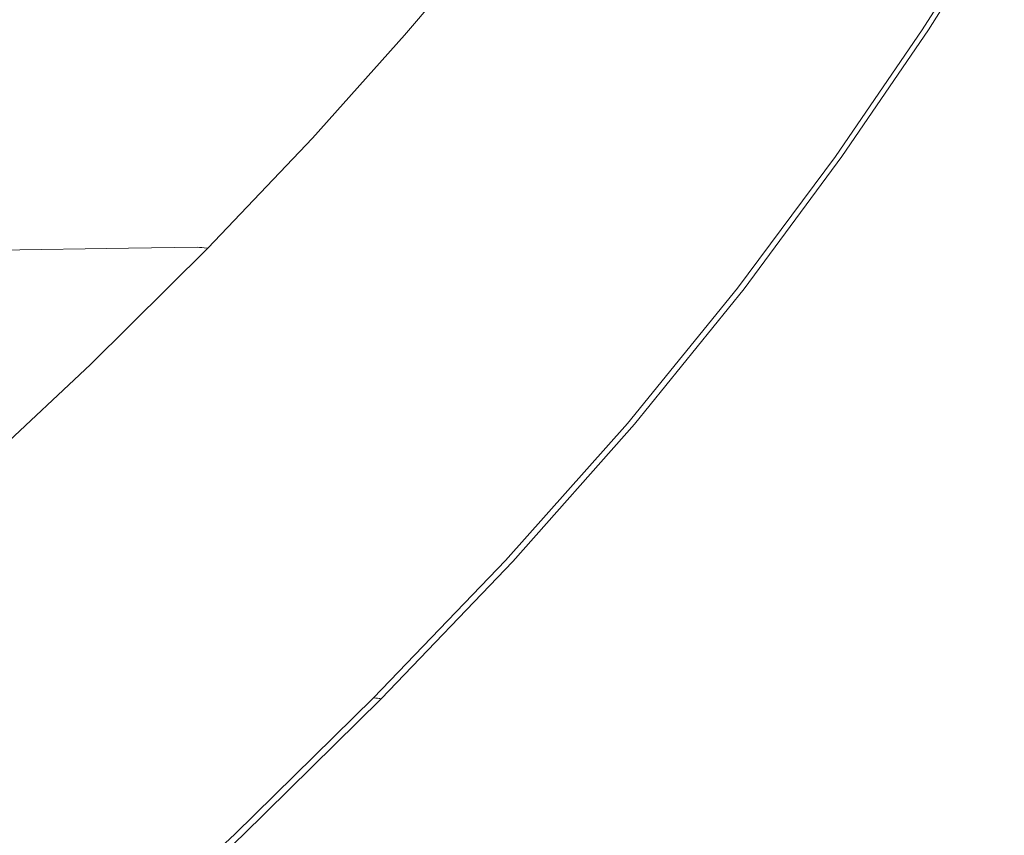
# Model space of a CAD drawing. Extents: x -2 to 1393, y -900 to 0.
# Drawn here: x 1212 to 1351, y -519 to -404 of the extents above; entities that cross this region are included whole.
import ezdxf

# ---------------------------------------------------------------- set-up
doc = ezdxf.new("R2010")
doc.units = 0
doc.header["$LTSCALE"] = 500
doc.header["$MEASUREMENT"] = 0
doc.layers.add('RIMA_CERAMIKA', color=7, linetype='Continuous')

msp = doc.modelspace()

# ---------------------------------------------------------------- linework, layer by layer
at = {"layer": 'RIMA_CERAMIKA', "lineweight": 0}
for points, invisible_edges in [([(1338.94, -405.07, 425.73), (1339.46, -405.06, 425.53), (1350.23, -388.12, 425.53), (1349.72, -388.16, 425.73)], 15), ([(1339.83, -405.05, 425.24), (1350.59, -388.09, 425.24), (1350.23, -388.12, 425.53), (1339.46, -405.06, 425.53)], 14), ([(1339.83, -405.05, 425.24), (1340.1, -405.05, 424.86), (1350.86, -388.07, 424.86), (1350.59, -388.09, 425.24)], 15), ([(1340.31, -405.05, 424.36), (1351.06, -388.05, 424.36), (1350.86, -388.07, 424.86), (1340.1, -405.05, 424.86)], 15), ([(1340.31, -405.05, 424.36), (1340.47, -405.04, 422.97), (1351.22, -388.04, 422.97), (1351.06, -388.05, 424.36)], 15), ([(1340.58, -405.04, 419.89), (1351.33, -388.03, 419.89), (1351.22, -388.04, 422.97), (1340.47, -405.04, 422.97)], 15), ([(1340.58, -405.04, 419.89), (1340.65, -405.04, 414.32), (1351.4, -388.02, 414.32), (1351.33, -388.03, 419.89)], 15), ([(1340.7, -405.04, 405.48), (1351.44, -388.02, 405.48), (1351.4, -388.02, 414.32), (1340.65, -405.04, 414.32)], 15), ([(1340.7, -405.04, 405.48), (1340.72, -405.04, 392.58), (1351.47, -388.02, 392.58), (1351.44, -388.02, 405.48)], 15), ([(1340.73, -405.04, 374.82), (1351.47, -388.02, 374.82), (1351.47, -388.02, 392.58), (1340.72, -405.04, 392.58)], 15), ([(1340.73, -405.04, 153.91), (1351.47, -388.02, 153.91), (1351.47, -388.02, 201.46), (1340.73, -405.04, 201.46)], 15), ([(1340.73, -405.04, 153.91), (1340.73, -405.04, 84.07), (1351.47, -388.02, 84.07), (1351.47, -388.02, 153.91)], 15), ([(1340.73, -405.04, -27.12), (1351.47, -388.02, -27.12), (1351.47, -388.02, 84.07), (1340.73, -405.04, 84.07)], 15), ([(1340.73, -405.04, -27.12), (1340.73, -405.04, -158.99), (1351.47, -388.02, -158.99), (1351.47, -388.02, -27.12)], 13), ([(1340.73, -405.04, 374.82), (1340.73, -405.04, 351.41), (1351.47, -388.02, 351.41), (1351.47, -388.02, 374.82)], 15), ([(1340.73, -405.04, 245.78), (1340.73, -405.04, 201.46), (1351.47, -388.02, 201.46), (1351.47, -388.02, 245.78)], 15), ([(1340.73, -405.04, 245.78), (1351.47, -388.02, 245.78), (1351.47, -388.02, 286.09), (1340.73, -405.04, 286.09)], 15), ([(1340.73, -405.04, 321.57), (1340.73, -405.04, 286.09), (1351.47, -388.02, 286.09), (1351.47, -388.02, 321.57)], 15), ([(1340.73, -405.04, 321.57), (1351.47, -388.02, 321.57), (1351.47, -388.02, 351.41), (1340.73, -405.04, 351.41)], 15), ([(1317.56, -405.64, 426.01), (1321.19, -405.56, 426.01), (1332.62, -389.48, 426.01), (1329.1, -389.73, 426.01)], 15), ([(1324.54, -405.47, 426.01), (1335.85, -389.24, 426.01), (1332.62, -389.48, 426.01), (1321.19, -405.56, 426.01)], 15), ([(1324.54, -405.47, 426.01), (1327.58, -405.39, 426.01), (1338.78, -389.02, 426.01), (1335.85, -389.24, 426.01)], 15), ([(1330.27, -405.31, 426.01), (1341.38, -388.82, 426.01), (1338.78, -389.02, 426.01), (1327.58, -405.39, 426.01)], 15), ([(1330.27, -405.31, 426.01), (1332.6, -405.25, 426.01), (1343.61, -388.64, 426.01), (1341.38, -388.82, 426.01)], 15), ([(1334.51, -405.19, 426.01), (1345.45, -388.5, 426.01), (1343.61, -388.64, 426.01), (1332.6, -405.25, 426.01)], 15), ([(1334.51, -405.19, 426.01), (1336.06, -405.15, 425.99), (1346.93, -388.38, 425.99), (1345.45, -388.5, 426.01)], 15), ([(1337.28, -405.12, 425.95), (1348.12, -388.29, 425.95), (1346.93, -388.38, 425.99), (1336.06, -405.15, 425.99)], 15), ([(1337.28, -405.12, 425.95), (1338.23, -405.09, 425.87), (1349.03, -388.21, 425.87), (1348.12, -388.29, 425.95)], 15), ([(1338.94, -405.07, 425.73), (1349.72, -388.16, 425.73), (1349.03, -388.21, 425.87), (1338.23, -405.09, 425.87)], 15), ([(1300.97, -405.87, 426.01), (1312.76, -390.74, 426.01), (1308.32, -390.98, 426), (1296.53, -405.89, 426)], 15), ([(1300.97, -405.87, 426.01), (1305.37, -405.83, 426.01), (1317.13, -390.5, 426.01), (1312.76, -390.74, 426.01)], 15), ([(1309.62, -405.78, 426.01), (1321.33, -390.25, 426.01), (1317.13, -390.5, 426.01), (1305.37, -405.83, 426.01)], 15), ([(1309.62, -405.78, 426.01), (1313.69, -405.71, 426.01), (1325.32, -389.99, 426.01), (1321.33, -390.25, 426.01)], 15), ([(1317.56, -405.64, 426.01), (1329.1, -389.73, 426.01), (1325.32, -389.99, 426.01), (1313.69, -405.71, 426.01)], 15), ([(1266.44, -405.81, 422.7), (1267.19, -405.81, 423.29), (1278.63, -392.3, 423.29), (1277.86, -392.33, 422.7)], 7), ([(1268.22, -405.82, 423.84), (1279.68, -392.26, 423.84), (1278.63, -392.3, 423.29), (1267.19, -405.81, 423.29)], 15), ([(1268.22, -405.82, 423.84), (1269.61, -405.82, 424.34), (1281.09, -392.21, 424.34), (1279.68, -392.26, 423.84)], 15), ([(1271.43, -405.83, 424.78), (1282.94, -392.13, 424.78), (1281.09, -392.21, 424.34), (1269.61, -405.82, 424.34)], 15), ([(1271.43, -405.83, 424.78), (1273.75, -405.84, 425.15), (1285.3, -392.03, 425.15), (1282.94, -392.13, 424.78)], 15), ([(1276.64, -405.86, 425.43), (1288.23, -391.91, 425.43), (1285.3, -392.03, 425.15), (1273.75, -405.84, 425.15)], 15), ([(1276.64, -405.86, 425.43), (1280.01, -405.87, 425.65), (1291.65, -391.76, 425.65), (1288.23, -391.91, 425.43)], 15), ([(1283.77, -405.88, 425.8), (1295.47, -391.59, 425.8), (1291.65, -391.76, 425.65), (1280.01, -405.87, 425.65)], 15), ([(1283.77, -405.88, 425.8), (1287.84, -405.89, 425.9), (1299.58, -391.4, 425.9), (1295.47, -391.59, 425.8)], 15), ([(1292.12, -405.89, 425.96), (1303.89, -391.2, 425.96), (1299.58, -391.4, 425.9), (1287.84, -405.89, 425.9)], 15), ([(1292.12, -405.89, 425.96), (1296.53, -405.89, 426), (1308.32, -390.98, 426), (1303.89, -391.2, 425.96)], 15), ([(1264.87, -405.8, 420.13), (1275.81, -392.95, 420.09), (1265.1, -395.06, 398.26), (1254.7, -406.56, 397.14)], 15), ([(1264.87, -405.8, 420.13), (1265.19, -405.8, 420.78), (1276.48, -392.52, 420.77), (1275.81, -392.95, 420.09)], 15), ([(1265.51, -405.8, 421.43), (1276.92, -392.37, 421.43), (1276.48, -392.52, 420.77), (1265.19, -405.8, 420.78)], 15), ([(1265.51, -405.8, 421.43), (1265.9, -405.81, 422.08), (1277.32, -392.35, 422.08), (1276.92, -392.37, 421.43)], 15), ([(1266.44, -405.81, 422.7), (1277.86, -392.33, 422.7), (1277.32, -392.35, 422.08), (1265.9, -405.81, 422.08)], 15), ([(1224.81, -408.83, 329.49), (1254.7, -406.56, 397.14), (1265.1, -395.06, 398.26), (1237.18, -396.83, 333.98)], 15), ([(1224.81, -408.83, 329.49), (1237.18, -396.83, 333.98), (1203, -400.16, 256.51), (1192.31, -411.5, 255.39)], 15), ([(1264.87, -405.8, 420.13), (1254.7, -406.56, 397.14), (1241.85, -420.79, 397.14), (1251.84, -420.34, 420.13)], 15), ([(1264.87, -405.8, 420.13), (1251.84, -420.34, 420.13), (1252.15, -420.35, 420.78), (1265.19, -405.8, 420.78)], 15), ([(1265.51, -405.8, 421.43), (1265.19, -405.8, 420.78), (1252.15, -420.35, 420.78), (1252.46, -420.36, 421.43)], 15), ([(1265.51, -405.8, 421.43), (1252.46, -420.36, 421.43), (1252.84, -420.38, 422.08), (1265.9, -405.81, 422.08)], 15), ([(1266.44, -405.81, 422.7), (1265.9, -405.81, 422.08), (1252.84, -420.38, 422.08), (1253.36, -420.4, 422.7)], 7), ([(1266.44, -405.81, 422.7), (1253.36, -420.4, 422.7), (1254.09, -420.44, 423.29), (1267.19, -405.81, 423.29)], 15), ([(1268.22, -405.82, 423.84), (1267.19, -405.81, 423.29), (1254.09, -420.44, 423.29), (1255.1, -420.49, 423.84)], 15), ([(1268.22, -405.82, 423.84), (1255.1, -420.49, 423.84), (1256.47, -420.56, 424.34), (1269.61, -405.82, 424.34)], 15), ([(1271.43, -405.83, 424.78), (1269.61, -405.82, 424.34), (1256.47, -420.56, 424.34), (1258.25, -420.66, 424.78)], 15), ([(1271.43, -405.83, 424.78), (1258.25, -420.66, 424.78), (1260.53, -420.78, 425.15), (1273.75, -405.84, 425.15)], 15), ([(1276.64, -405.86, 425.43), (1273.75, -405.84, 425.15), (1260.53, -420.78, 425.15), (1263.37, -420.93, 425.43)], 15), ([(1276.64, -405.86, 425.43), (1263.37, -420.93, 425.43), (1266.69, -421.11, 425.65), (1280.01, -405.87, 425.65)], 15), ([(1283.77, -405.88, 425.8), (1280.01, -405.87, 425.65), (1266.69, -421.11, 425.65), (1270.4, -421.31, 425.8)], 15), ([(1283.77, -405.88, 425.8), (1270.4, -421.31, 425.8), (1274.42, -421.52, 425.9), (1287.84, -405.89, 425.9)], 15), ([(1292.12, -405.89, 425.96), (1287.84, -405.89, 425.9), (1274.42, -421.52, 425.9), (1278.67, -421.73, 425.96)], 15), ([(1292.12, -405.89, 425.96), (1278.67, -421.73, 425.96), (1283.06, -421.93, 426), (1296.53, -405.89, 426)], 15), ([(1300.97, -405.87, 426.01), (1296.53, -405.89, 426), (1283.06, -421.93, 426), (1287.51, -422.12, 426.01)], 15), ([(1300.97, -405.87, 426.01), (1287.51, -422.12, 426.01), (1291.94, -422.28, 426.01), (1305.37, -405.83, 426.01)], 15), ([(1309.62, -405.78, 426.01), (1305.37, -405.83, 426.01), (1291.94, -422.28, 426.01), (1296.25, -422.42, 426.01)], 15), ([(1309.62, -405.78, 426.01), (1296.25, -422.42, 426.01), (1300.41, -422.54, 426.01), (1313.69, -405.71, 426.01)], 15), ([(1317.56, -405.64, 426.01), (1313.69, -405.71, 426.01), (1300.41, -422.54, 426.01), (1304.39, -422.63, 426.01)], 15), ([(1317.56, -405.64, 426.01), (1304.39, -422.63, 426.01), (1308.13, -422.7, 426.01), (1321.19, -405.56, 426.01)], 15), ([(1324.54, -405.47, 426.01), (1321.19, -405.56, 426.01), (1308.13, -422.7, 426.01), (1311.61, -422.76, 426.01)], 15), ([(1324.54, -405.47, 426.01), (1311.61, -422.76, 426.01), (1314.77, -422.8, 426.01), (1327.58, -405.39, 426.01)], 15), ([(1330.27, -405.31, 426.01), (1327.58, -405.39, 426.01), (1314.77, -422.8, 426.01), (1317.59, -422.84, 426.01)], 15), ([(1330.27, -405.31, 426.01), (1317.59, -422.84, 426.01), (1320.01, -422.86, 426.01), (1332.6, -405.25, 426.01)], 15), ([(1334.51, -405.19, 426.01), (1332.6, -405.25, 426.01), (1320.01, -422.86, 426.01), (1322.01, -422.89, 426.01)], 15), ([(1334.51, -405.19, 426.01), (1322.01, -422.89, 426.01), (1323.62, -422.91, 425.99), (1336.06, -405.15, 425.99)], 15), ([(1337.28, -405.12, 425.95), (1336.06, -405.15, 425.99), (1323.62, -422.91, 425.99), (1324.9, -422.94, 425.95)], 15), ([(1337.28, -405.12, 425.95), (1324.9, -422.94, 425.95), (1325.88, -422.96, 425.87), (1338.23, -405.09, 425.87)], 15), ([(1338.94, -405.07, 425.73), (1338.23, -405.09, 425.87), (1325.88, -422.96, 425.87), (1326.61, -422.97, 425.73)], 15), ([(1338.94, -405.07, 425.73), (1326.61, -422.97, 425.73), (1327.15, -422.99, 425.53), (1339.46, -405.06, 425.53)], 15), ([(1339.83, -405.05, 425.24), (1339.46, -405.06, 425.53), (1327.15, -422.99, 425.53), (1327.54, -423, 425.24)], 7), ([(1339.83, -405.05, 425.24), (1327.54, -423, 425.24), (1327.81, -423.01, 424.86), (1340.1, -405.05, 424.86)], 15), ([(1340.31, -405.05, 424.36), (1340.1, -405.05, 424.86), (1327.81, -423.01, 424.86), (1328.03, -423.02, 424.36)], 15), ([(1340.31, -405.05, 424.36), (1328.03, -423.02, 424.36), (1328.19, -423.02, 422.97), (1340.47, -405.04, 422.97)], 15), ([(1340.58, -405.04, 419.89), (1340.47, -405.04, 422.97), (1328.19, -423.02, 422.97), (1328.3, -423.03, 419.89)], 15), ([(1340.58, -405.04, 419.89), (1328.3, -423.03, 419.89), (1328.38, -423.03, 414.32), (1340.65, -405.04, 414.32)], 15), ([(1340.7, -405.04, 405.48), (1340.65, -405.04, 414.32), (1328.38, -423.03, 414.32), (1328.42, -423.03, 405.48)], 15), ([(1340.7, -405.04, 405.48), (1328.42, -423.03, 405.48), (1328.45, -423.03, 392.58), (1340.72, -405.04, 392.58)], 15), ([(1340.73, -405.04, 374.82), (1340.72, -405.04, 392.58), (1328.45, -423.03, 392.58), (1328.46, -423.03, 374.82)], 15), ([(1340.73, -405.04, 153.91), (1340.73, -405.04, 201.46), (1328.46, -423.03, 201.46), (1328.46, -423.03, 153.91)], 15), ([(1340.73, -405.04, 153.91), (1328.46, -423.03, 153.91), (1328.46, -423.03, 84.07), (1340.73, -405.04, 84.07)], 15), ([(1340.73, -405.04, -27.12), (1340.73, -405.04, 84.07), (1328.46, -423.03, 84.07), (1328.46, -423.03, -27.12)], 15), ([(1340.73, -405.04, -27.12), (1328.46, -423.03, -27.12), (1328.46, -423.03, -158.99), (1340.73, -405.04, -158.99)], 11), ([(1340.73, -405.04, 374.82), (1328.46, -423.03, 374.82), (1328.46, -423.03, 351.41), (1340.73, -405.04, 351.41)], 15), ([(1340.73, -405.04, 245.78), (1340.73, -405.04, 286.09), (1328.46, -423.03, 286.09), (1328.46, -423.03, 245.78)], 15), ([(1340.73, -405.04, 245.78), (1328.46, -423.03, 245.78), (1328.46, -423.03, 201.46), (1340.73, -405.04, 201.46)], 15), ([(1340.73, -405.04, 321.57), (1340.73, -405.04, 351.41), (1328.46, -423.03, 351.41), (1328.46, -423.03, 321.57)], 15), ([(1340.73, -405.04, 321.57), (1328.46, -423.03, 321.57), (1328.46, -423.03, 286.09), (1340.73, -405.04, 286.09)], 15), ([(1224.81, -408.83, 329.49), (1212.52, -422.17, 329.49), (1241.85, -420.79, 397.14), (1254.7, -406.56, 397.14)], 15), ([(1224.81, -408.83, 329.49), (1192.31, -411.5, 255.39), (1180.6, -423.88, 255.39), (1212.52, -422.17, 329.49)], 15), ([(1198.63, -436.44, 329.49), (1227.31, -436.02, 397.14), (1241.85, -420.79, 397.14), (1212.52, -422.17, 329.49)], 15), ([(1237.07, -435.89, 420.13), (1251.84, -420.34, 420.13), (1241.85, -420.79, 397.14), (1227.31, -436.02, 397.14)], 15), ([(1237.07, -435.89, 420.13), (1237.37, -435.91, 420.78), (1252.15, -420.35, 420.78), (1251.84, -420.34, 420.13)], 15), ([(1237.67, -435.93, 421.43), (1252.46, -420.36, 421.43), (1252.15, -420.35, 420.78), (1237.37, -435.91, 420.78)], 7), ([(1237.67, -435.93, 421.43), (1238.03, -435.96, 422.08), (1252.84, -420.38, 422.08), (1252.46, -420.36, 421.43)], 14), ([(1238.54, -436.01, 422.7), (1253.36, -420.4, 422.7), (1252.84, -420.38, 422.08), (1238.03, -435.96, 422.08)], 7), ([(1238.54, -436.01, 422.7), (1239.26, -436.07, 423.29), (1254.09, -420.44, 423.29), (1253.36, -420.4, 422.7)], 7), ([(1240.25, -436.17, 423.84), (1255.1, -420.49, 423.84), (1254.09, -420.44, 423.29), (1239.26, -436.07, 423.29)], 15), ([(1240.25, -436.17, 423.84), (1241.58, -436.31, 424.34), (1256.47, -420.56, 424.34), (1255.1, -420.49, 423.84)], 15), ([(1243.33, -436.49, 424.78), (1258.25, -420.66, 424.78), (1256.47, -420.56, 424.34), (1241.58, -436.31, 424.34)], 15), ([(1243.33, -436.49, 424.78), (1245.57, -436.72, 425.15), (1260.53, -420.78, 425.15), (1258.25, -420.66, 424.78)], 15), ([(1248.36, -437.02, 425.43), (1263.37, -420.93, 425.43), (1260.53, -420.78, 425.15), (1245.57, -436.72, 425.15)], 15), ([(1248.36, -437.02, 425.43), (1251.62, -437.36, 425.65), (1266.69, -421.11, 425.65), (1263.37, -420.93, 425.43)], 15), ([(1255.28, -437.74, 425.8), (1270.4, -421.31, 425.8), (1266.69, -421.11, 425.65), (1251.62, -437.36, 425.65)], 15), ([(1255.28, -437.74, 425.8), (1259.26, -438.14, 425.9), (1274.42, -421.52, 425.9), (1270.4, -421.31, 425.8)], 15), ([(1263.48, -438.55, 425.96), (1278.67, -421.73, 425.96), (1274.42, -421.52, 425.9), (1259.26, -438.14, 425.9)], 15), ([(1198.63, -436.44, 329.49), (1212.52, -422.17, 329.49), (1180.6, -423.88, 255.39), (1167.39, -437.12, 255.39)], 7), ([(1263.48, -438.55, 425.96), (1267.85, -438.95, 426), (1283.06, -421.93, 426), (1278.67, -421.73, 425.96)], 15), ([(1272.31, -439.34, 426.01), (1287.51, -422.12, 426.01), (1283.06, -421.93, 426), (1267.85, -438.95, 426)], 15), ([(1272.31, -439.34, 426.01), (1276.77, -439.69, 426.01), (1291.94, -422.28, 426.01), (1287.51, -422.12, 426.01)], 15), ([(1281.16, -440.01, 426.01), (1296.25, -422.42, 426.01), (1291.94, -422.28, 426.01), (1276.77, -439.69, 426.01)], 15), ([(1281.16, -440.01, 426.01), (1285.42, -440.28, 426.01), (1300.41, -422.54, 426.01), (1296.25, -422.42, 426.01)], 15), ([(1289.51, -440.52, 426.01), (1304.39, -422.63, 426.01), (1300.41, -422.54, 426.01), (1285.42, -440.28, 426.01)], 15), ([(1289.51, -440.52, 426.01), (1293.39, -440.72, 426.01), (1308.13, -422.7, 426.01), (1304.39, -422.63, 426.01)], 15), ([(1297, -440.89, 426.01), (1311.61, -422.76, 426.01), (1308.13, -422.7, 426.01), (1293.39, -440.72, 426.01)], 15), ([(1297, -440.89, 426.01), (1300.3, -441.04, 426.01), (1314.77, -422.8, 426.01), (1311.61, -422.76, 426.01)], 15), ([(1303.25, -441.17, 426.01), (1317.59, -422.84, 426.01), (1314.77, -422.8, 426.01), (1300.3, -441.04, 426.01)], 15), ([(1303.25, -441.17, 426.01), (1305.79, -441.28, 426.01), (1320.01, -422.86, 426.01), (1317.59, -422.84, 426.01)], 15), ([(1307.87, -441.37, 426.01), (1322.01, -422.89, 426.01), (1320.01, -422.86, 426.01), (1305.79, -441.28, 426.01)], 15), ([(1307.87, -441.37, 426.01), (1309.56, -441.45, 425.99), (1323.62, -422.91, 425.99), (1322.01, -422.89, 426.01)], 15), ([(1310.89, -441.51, 425.95), (1324.9, -422.94, 425.95), (1323.62, -422.91, 425.99), (1309.56, -441.45, 425.99)], 15), ([(1310.89, -441.51, 425.95), (1311.91, -441.57, 425.87), (1325.88, -422.96, 425.87), (1324.9, -422.94, 425.95)], 15), ([(1312.68, -441.61, 425.73), (1326.61, -422.97, 425.73), (1325.88, -422.96, 425.87), (1311.91, -441.57, 425.87)], 15), ([(1312.68, -441.61, 425.73), (1313.24, -441.65, 425.53), (1327.15, -422.99, 425.53), (1326.61, -422.97, 425.73)], 15), ([(1313.63, -441.68, 425.24), (1327.54, -423, 425.24), (1327.15, -422.99, 425.53), (1313.24, -441.65, 425.53)], 14), ([(1313.63, -441.68, 425.24), (1313.92, -441.7, 424.86), (1327.81, -423.01, 424.86), (1327.54, -423, 425.24)], 15), ([(1314.14, -441.72, 424.36), (1328.03, -423.02, 424.36), (1327.81, -423.01, 424.86), (1313.92, -441.7, 424.86)], 15), ([(1314.14, -441.72, 424.36), (1314.31, -441.73, 422.97), (1328.19, -423.02, 422.97), (1328.03, -423.02, 424.36)], 15), ([(1314.43, -441.74, 419.89), (1328.3, -423.03, 419.89), (1328.19, -423.02, 422.97), (1314.31, -441.73, 422.97)], 15), ([(1314.43, -441.74, 419.89), (1314.5, -441.75, 414.32), (1328.38, -423.03, 414.32), (1328.3, -423.03, 419.89)], 15), ([(1314.55, -441.75, 405.48), (1328.42, -423.03, 405.48), (1328.38, -423.03, 414.32), (1314.5, -441.75, 414.32)], 15), ([(1314.55, -441.75, 405.48), (1314.58, -441.76, 392.58), (1328.45, -423.03, 392.58), (1328.42, -423.03, 405.48)], 15), ([(1314.58, -441.76, 153.91), (1328.46, -423.03, 153.91), (1328.46, -423.03, 201.46), (1314.58, -441.76, 201.46)], 15), ([(1314.58, -441.76, 153.91), (1314.58, -441.76, 84.07), (1328.46, -423.03, 84.07), (1328.46, -423.03, 153.91)], 15), ([(1314.58, -441.76, 245.78), (1314.58, -441.76, 201.46), (1328.46, -423.03, 201.46), (1328.46, -423.03, 245.78)], 15), ([(1314.58, -441.76, 245.78), (1328.46, -423.03, 245.78), (1328.46, -423.03, 286.09), (1314.58, -441.76, 286.09)], 15), ([(1314.58, -441.76, 374.82), (1328.46, -423.03, 374.82), (1328.45, -423.03, 392.58), (1314.58, -441.76, 392.58)], 15), ([(1314.58, -441.76, 374.82), (1314.58, -441.76, 351.41), (1328.46, -423.03, 351.41), (1328.46, -423.03, 374.82)], 15), ([(1314.58, -441.76, 321.57), (1314.58, -441.76, 286.09), (1328.46, -423.03, 286.09), (1328.46, -423.03, 321.57)], 15), ([(1314.58, -441.76, 321.57), (1328.46, -423.03, 321.57), (1328.46, -423.03, 351.41), (1314.58, -441.76, 351.41)], 15), ([(1314.58, -441.76, -27.12), (1328.46, -423.03, -27.12), (1328.46, -423.03, 84.07), (1314.58, -441.76, 84.07)], 15), ([(1314.58, -441.76, -27.12), (1314.58, -441.76, -158.99), (1328.46, -423.03, -158.99), (1328.46, -423.03, -27.12)], 13), ([(1198.63, -436.44, 329.49), (1183.08, -451.56, 329.49), (1210.99, -452.13, 397.14), (1227.31, -436.02, 397.14)], 7), ([(1237.07, -435.89, 420.13), (1227.31, -436.02, 397.14), (1210.99, -452.13, 397.14), (1220.48, -452.35, 420.13)], 14), ([(1237.07, -435.89, 420.13), (1220.48, -452.35, 420.13), (1220.77, -452.38, 420.78), (1237.37, -435.91, 420.78)], 7), ([(1237.67, -435.93, 421.43), (1237.37, -435.91, 420.78), (1220.77, -452.38, 420.78), (1221.06, -452.41, 421.43)], 15), ([(1237.67, -435.93, 421.43), (1221.06, -452.41, 421.43), (1221.42, -452.45, 422.08), (1238.03, -435.96, 422.08)], 15), ([(1238.54, -436.01, 422.7), (1238.03, -435.96, 422.08), (1221.42, -452.45, 422.08), (1221.91, -452.52, 422.7)], 7), ([(1238.54, -436.01, 422.7), (1221.91, -452.52, 422.7), (1222.61, -452.62, 423.29), (1239.26, -436.07, 423.29)], 15), ([(1240.25, -436.17, 423.84), (1239.26, -436.07, 423.29), (1222.61, -452.62, 423.29), (1223.57, -452.76, 423.84)], 15), ([(1240.25, -436.17, 423.84), (1223.57, -452.76, 423.84), (1224.88, -452.96, 424.34), (1241.58, -436.31, 424.34)], 15), ([(1243.33, -436.49, 424.78), (1241.58, -436.31, 424.34), (1224.88, -452.96, 424.34), (1226.6, -453.22, 424.78)], 15), ([(1243.33, -436.49, 424.78), (1226.6, -453.22, 424.78), (1228.79, -453.56, 425.15), (1245.57, -436.72, 425.15)], 15), ([(1248.36, -437.02, 425.43), (1245.57, -436.72, 425.15), (1228.79, -453.56, 425.15), (1231.53, -453.99, 425.43)], 15), ([(1248.36, -437.02, 425.43), (1231.53, -453.99, 425.43), (1234.74, -454.5, 425.65), (1251.62, -437.36, 425.65)], 15), ([(1255.28, -437.74, 425.8), (1251.62, -437.36, 425.65), (1234.74, -454.5, 425.65), (1238.34, -455.05, 425.8)], 15), ([(1255.28, -437.74, 425.8), (1238.34, -455.05, 425.8), (1242.28, -455.63, 425.9), (1259.26, -438.14, 425.9)], 15), ([(1263.48, -438.55, 425.96), (1259.26, -438.14, 425.9), (1242.28, -455.63, 425.9), (1246.46, -456.23, 425.96)], 15), ([(1263.48, -438.55, 425.96), (1246.46, -456.23, 425.96), (1250.82, -456.82, 426), (1267.85, -438.95, 426)], 15), ([(1272.31, -439.34, 426.01), (1267.85, -438.95, 426), (1250.82, -456.82, 426), (1255.29, -457.38, 426.01)], 15), ([(1272.31, -439.34, 426.01), (1255.29, -457.38, 426.01), (1259.8, -457.9, 426.01), (1276.77, -439.69, 426.01)], 15), ([(1281.16, -440.01, 426.01), (1276.77, -439.69, 426.01), (1259.8, -457.9, 426.01), (1264.26, -458.36, 426.01)], 15), ([(1281.16, -440.01, 426.01), (1264.26, -458.36, 426.01), (1268.64, -458.77, 426.01), (1285.42, -440.28, 426.01)], 15), ([(1289.51, -440.52, 426.01), (1285.42, -440.28, 426.01), (1268.64, -458.77, 426.01), (1272.86, -459.12, 426.01)], 15), ([(1289.51, -440.52, 426.01), (1272.86, -459.12, 426.01), (1276.88, -459.42, 426.01), (1293.39, -440.72, 426.01)], 15), ([(1297, -440.89, 426.01), (1293.39, -440.72, 426.01), (1276.88, -459.42, 426.01), (1280.64, -459.68, 426.01)], 15), ([(1297, -440.89, 426.01), (1280.64, -459.68, 426.01), (1284.09, -459.9, 426.01), (1300.3, -441.04, 426.01)], 15), ([(1303.25, -441.17, 426.01), (1300.3, -441.04, 426.01), (1284.09, -459.9, 426.01), (1287.18, -460.09, 426.01)], 15), ([(1303.25, -441.17, 426.01), (1287.18, -460.09, 426.01), (1289.84, -460.26, 426.01), (1305.79, -441.28, 426.01)], 15), ([(1307.87, -441.37, 426.01), (1305.79, -441.28, 426.01), (1289.84, -460.26, 426.01), (1292.03, -460.39, 426.01)], 15), ([(1307.87, -441.37, 426.01), (1292.03, -460.39, 426.01), (1293.8, -460.51, 425.99), (1309.56, -441.45, 425.99)], 15), ([(1310.89, -441.51, 425.95), (1309.56, -441.45, 425.99), (1293.8, -460.51, 425.99), (1295.19, -460.61, 425.95)], 15), ([(1310.89, -441.51, 425.95), (1295.19, -460.61, 425.95), (1296.26, -460.69, 425.87), (1311.91, -441.57, 425.87)], 15), ([(1312.68, -441.61, 425.73), (1311.91, -441.57, 425.87), (1296.26, -460.69, 425.87), (1297.06, -460.76, 425.73)], 15), ([(1312.68, -441.61, 425.73), (1297.06, -460.76, 425.73), (1297.64, -460.81, 425.53), (1313.24, -441.65, 425.53)], 15), ([(1313.63, -441.68, 425.24), (1313.24, -441.65, 425.53), (1297.64, -460.81, 425.53), (1298.06, -460.86, 425.24)], 7), ([(1313.63, -441.68, 425.24), (1298.06, -460.86, 425.24), (1298.35, -460.89, 424.86), (1313.92, -441.7, 424.86)], 15), ([(1314.14, -441.72, 424.36), (1313.92, -441.7, 424.86), (1298.35, -460.89, 424.86), (1298.58, -460.92, 424.36)], 15), ([(1314.14, -441.72, 424.36), (1298.58, -460.92, 424.36), (1298.76, -460.94, 422.97), (1314.31, -441.73, 422.97)], 15), ([(1314.43, -441.74, 419.89), (1314.31, -441.73, 422.97), (1298.76, -460.94, 422.97), (1298.88, -460.95, 419.89)], 15), ([(1314.43, -441.74, 419.89), (1298.88, -460.95, 419.89), (1298.96, -460.96, 414.32), (1314.5, -441.75, 414.32)], 15), ([(1314.55, -441.75, 405.48), (1314.5, -441.75, 414.32), (1298.96, -460.96, 414.32), (1299.01, -460.96, 405.48)], 15), ([(1314.55, -441.75, 405.48), (1299.01, -460.96, 405.48), (1299.04, -460.97, 392.58), (1314.58, -441.76, 392.58)], 15), ([(1314.58, -441.76, 153.91), (1314.58, -441.76, 201.46), (1299.04, -460.97, 201.46), (1299.04, -460.97, 153.91)], 15), ([(1314.58, -441.76, 153.91), (1299.04, -460.97, 153.91), (1299.04, -460.97, 84.07), (1314.58, -441.76, 84.07)], 15), ([(1314.58, -441.76, 245.78), (1314.58, -441.76, 286.09), (1299.04, -460.97, 286.09), (1299.04, -460.97, 245.78)], 15), ([(1314.58, -441.76, 245.78), (1299.04, -460.97, 245.78), (1299.04, -460.97, 201.46), (1314.58, -441.76, 201.46)], 15), ([(1314.58, -441.76, 374.82), (1314.58, -441.76, 392.58), (1299.04, -460.97, 392.58), (1299.04, -460.97, 374.82)], 15), ([(1314.58, -441.76, 374.82), (1299.04, -460.97, 374.82), (1299.04, -460.97, 351.41), (1314.58, -441.76, 351.41)], 15), ([(1314.58, -441.76, 321.57), (1314.58, -441.76, 351.41), (1299.04, -460.97, 351.41), (1299.04, -460.97, 321.57)], 15), ([(1314.58, -441.76, 321.57), (1299.04, -460.97, 321.57), (1299.04, -460.97, 286.09), (1314.58, -441.76, 286.09)], 15), ([(1314.58, -441.76, -27.12), (1314.58, -441.76, 84.07), (1299.04, -460.97, 84.07), (1299.04, -460.97, -27.12)], 15), ([(1314.58, -441.76, -27.12), (1299.04, -460.97, -27.12), (1299.04, -460.97, -158.99), (1314.58, -441.76, -158.99)], 11), ([(1202.01, -469.61, 420.13), (1220.48, -452.35, 420.13), (1210.99, -452.13, 397.14), (1192.82, -469.04, 397.14)], 15), ([(1202.01, -469.61, 420.13), (1202.29, -469.65, 420.78), (1220.77, -452.38, 420.78), (1220.48, -452.35, 420.13)], 15), ([(1202.56, -469.69, 421.43), (1221.06, -452.41, 421.43), (1220.77, -452.38, 420.78), (1202.29, -469.65, 420.78)], 15), ([(1202.56, -469.69, 421.43), (1202.91, -469.74, 422.08), (1221.42, -452.45, 422.08), (1221.06, -452.41, 421.43)], 15), ([(1203.38, -469.83, 422.7), (1221.91, -452.52, 422.7), (1221.42, -452.45, 422.08), (1202.91, -469.74, 422.08)], 15), ([(1203.38, -469.83, 422.7), (1204.06, -469.96, 423.29), (1222.61, -452.62, 423.29), (1221.91, -452.52, 422.7)], 7), ([(1205, -470.14, 423.84), (1223.57, -452.76, 423.84), (1222.61, -452.62, 423.29), (1204.06, -469.96, 423.29)], 15), ([(1205, -470.14, 423.84), (1206.28, -470.4, 424.34), (1224.88, -452.96, 424.34), (1223.57, -452.76, 423.84)], 15), ([(1207.96, -470.74, 424.78), (1226.6, -453.22, 424.78), (1224.88, -452.96, 424.34), (1206.28, -470.4, 424.34)], 15), ([(1207.96, -470.74, 424.78), (1210.11, -471.18, 425.15), (1228.79, -453.56, 425.15), (1226.6, -453.22, 424.78)], 15), ([(1212.8, -471.74, 425.43), (1231.53, -453.99, 425.43), (1228.79, -453.56, 425.15), (1210.11, -471.18, 425.15)], 15), ([(1212.8, -471.74, 425.43), (1215.95, -472.39, 425.65), (1234.74, -454.5, 425.65), (1231.53, -453.99, 425.43)], 15), ([(1219.51, -473.1, 425.8), (1238.34, -455.05, 425.8), (1234.74, -454.5, 425.65), (1215.95, -472.39, 425.65)], 15), ([(1219.51, -473.1, 425.8), (1223.39, -473.85, 425.9), (1242.28, -455.63, 425.9), (1238.34, -455.05, 425.8)], 15), ([(1227.55, -474.62, 425.96), (1246.46, -456.23, 425.96), (1242.28, -455.63, 425.9), (1223.39, -473.85, 425.9)], 15), ([(1227.55, -474.62, 425.96), (1231.9, -475.37, 426), (1250.82, -456.82, 426), (1246.46, -456.23, 425.96)], 15), ([(1236.39, -476.09, 426.01), (1255.29, -457.38, 426.01), (1250.82, -456.82, 426), (1231.9, -475.37, 426)], 15), ([(1236.39, -476.09, 426.01), (1240.95, -476.75, 426.01), (1259.8, -457.9, 426.01), (1255.29, -457.38, 426.01)], 15), ([(1245.5, -477.33, 426.01), (1264.26, -458.36, 426.01), (1259.8, -457.9, 426.01), (1240.95, -476.75, 426.01)], 15), ([(1245.5, -477.33, 426.01), (1249.99, -477.82, 426.01), (1268.64, -458.77, 426.01), (1264.26, -458.36, 426.01)], 15), ([(1254.36, -478.25, 426.01), (1272.86, -459.12, 426.01), (1268.64, -458.77, 426.01), (1249.99, -477.82, 426.01)], 15), ([(1254.36, -478.25, 426.01), (1258.53, -478.61, 426.01), (1276.88, -459.42, 426.01), (1272.86, -459.12, 426.01)], 15), ([(1262.46, -478.92, 426.01), (1280.64, -459.68, 426.01), (1276.88, -459.42, 426.01), (1258.53, -478.61, 426.01)], 15), ([(1262.46, -478.92, 426.01), (1266.07, -479.18, 426.01), (1284.09, -459.9, 426.01), (1280.64, -459.68, 426.01)], 15), ([(1269.31, -479.4, 426.01), (1287.18, -460.09, 426.01), (1284.09, -459.9, 426.01), (1266.07, -479.18, 426.01)], 15), ([(1269.31, -479.4, 426.01), (1272.11, -479.58, 426.01), (1289.84, -460.26, 426.01), (1287.18, -460.09, 426.01)], 15), ([(1274.41, -479.74, 426.01), (1292.03, -460.39, 426.01), (1289.84, -460.26, 426.01), (1272.11, -479.58, 426.01)], 15), ([(1274.41, -479.74, 426.01), (1276.26, -479.88, 425.99), (1293.8, -460.51, 425.99), (1292.03, -460.39, 426.01)], 15), ([(1277.73, -480, 425.95), (1295.19, -460.61, 425.95), (1293.8, -460.51, 425.99), (1276.26, -479.88, 425.99)], 15), ([(1277.73, -480, 425.95), (1278.85, -480.09, 425.87), (1296.26, -460.69, 425.87), (1295.19, -460.61, 425.95)], 15), ([(1279.69, -480.17, 425.73), (1297.06, -460.76, 425.73), (1296.26, -460.69, 425.87), (1278.85, -480.09, 425.87)], 15), ([(1279.69, -480.17, 425.73), (1280.3, -480.24, 425.53), (1297.64, -460.81, 425.53), (1297.06, -460.76, 425.73)], 15), ([(1280.73, -480.29, 425.24), (1298.06, -460.86, 425.24), (1297.64, -460.81, 425.53), (1280.3, -480.24, 425.53)], 15), ([(1280.73, -480.29, 425.24), (1281.04, -480.33, 424.86), (1298.35, -460.89, 424.86), (1298.06, -460.86, 425.24)], 7), ([(1281.28, -480.36, 424.36), (1298.58, -460.92, 424.36), (1298.35, -460.89, 424.86), (1281.04, -480.33, 424.86)], 15), ([(1281.28, -480.36, 424.36), (1281.47, -480.38, 422.97), (1298.76, -460.94, 422.97), (1298.58, -460.92, 424.36)], 15), ([(1281.59, -480.4, 419.89), (1298.88, -460.95, 419.89), (1298.76, -460.94, 422.97), (1281.47, -480.38, 422.97)], 15), ([(1281.59, -480.4, 419.89), (1281.68, -480.41, 414.32), (1298.96, -460.96, 414.32), (1298.88, -460.95, 419.89)], 15), ([(1281.73, -480.42, 405.48), (1299.01, -460.96, 405.48), (1298.96, -460.96, 414.32), (1281.68, -480.41, 414.32)], 15), ([(1281.73, -480.42, 405.48), (1281.76, -480.42, 392.58), (1299.04, -460.97, 392.58), (1299.01, -460.96, 405.48)], 15), ([(1281.77, -480.42, 374.82), (1299.04, -460.97, 374.82), (1299.04, -460.97, 392.58), (1281.76, -480.42, 392.58)], 15), ([(1281.77, -480.42, -27.12), (1281.77, -480.42, -158.99), (1299.04, -460.97, -158.99), (1299.04, -460.97, -27.12)], 13), ([(1281.77, -480.42, -27.12), (1299.04, -460.97, -27.12), (1299.04, -460.97, 84.07), (1281.77, -480.42, 84.07)], 15), ([(1281.77, -480.42, 153.91), (1281.77, -480.42, 84.07), (1299.04, -460.97, 84.07), (1299.04, -460.97, 153.91)], 15), ([(1281.77, -480.42, 153.91), (1299.04, -460.97, 153.91), (1299.04, -460.97, 201.46), (1281.77, -480.42, 201.46)], 15), ([(1281.77, -480.42, 374.82), (1281.77, -480.42, 351.41), (1299.04, -460.97, 351.41), (1299.04, -460.97, 374.82)], 15), ([(1281.77, -480.42, 321.57), (1281.77, -480.42, 286.09), (1299.04, -460.97, 286.09), (1299.04, -460.97, 321.57)], 15), ([(1281.77, -480.42, 321.57), (1299.04, -460.97, 321.57), (1299.04, -460.97, 351.41), (1281.77, -480.42, 351.41)], 15), ([(1281.77, -480.42, 245.78), (1281.77, -480.42, 201.46), (1299.04, -460.97, 201.46), (1299.04, -460.97, 245.78)], 15), ([(1281.77, -480.42, 245.78), (1299.04, -460.97, 245.78), (1299.04, -460.97, 286.09), (1281.77, -480.42, 286.09)], 15), ([(1212.8, -471.74, 425.43), (1210.11, -471.18, 425.15), (1190, -489.27, 425.15), (1192.63, -489.95, 425.43)], 15), ([(1212.8, -471.74, 425.43), (1192.63, -489.95, 425.43), (1195.73, -490.73, 425.65), (1215.95, -472.39, 425.65)], 15), ([(1219.51, -473.1, 425.8), (1215.95, -472.39, 425.65), (1195.73, -490.73, 425.65), (1199.23, -491.59, 425.8)], 15), ([(1219.51, -473.1, 425.8), (1199.23, -491.59, 425.8), (1203.08, -492.5, 425.9), (1223.39, -473.85, 425.9)], 15), ([(1227.55, -474.62, 425.96), (1223.39, -473.85, 425.9), (1203.08, -492.5, 425.9), (1207.21, -493.42, 425.96)], 15), ([(1227.55, -474.62, 425.96), (1207.21, -493.42, 425.96), (1211.56, -494.32, 426), (1231.9, -475.37, 426)], 15), ([(1236.39, -476.09, 426.01), (1231.9, -475.37, 426), (1211.56, -494.32, 426), (1216.07, -495.17, 426.01)], 15), ([(1236.39, -476.09, 426.01), (1216.07, -495.17, 426.01), (1220.67, -495.94, 426.01), (1240.95, -476.75, 426.01)], 15), ([(1245.5, -477.33, 426.01), (1240.95, -476.75, 426.01), (1220.67, -495.94, 426.01), (1225.32, -496.6, 426.01)], 15), ([(1245.5, -477.33, 426.01), (1225.32, -496.6, 426.01), (1229.93, -497.17, 426.01), (1249.99, -477.82, 426.01)], 15), ([(1254.36, -478.25, 426.01), (1249.99, -477.82, 426.01), (1229.93, -497.17, 426.01), (1234.44, -497.64, 426.01)], 15), ([(1254.36, -478.25, 426.01), (1234.44, -497.64, 426.01), (1238.78, -498.03, 426.01), (1258.53, -478.61, 426.01)], 15), ([(1262.46, -478.92, 426.01), (1258.53, -478.61, 426.01), (1238.78, -498.03, 426.01), (1242.87, -498.36, 426.01)], 15), ([(1262.46, -478.92, 426.01), (1242.87, -498.36, 426.01), (1246.65, -498.62, 426.01), (1266.07, -479.18, 426.01)], 15), ([(1269.31, -479.4, 426.01), (1266.07, -479.18, 426.01), (1246.65, -498.62, 426.01), (1250.04, -498.85, 426.01)], 15), ([(1269.31, -479.4, 426.01), (1250.04, -498.85, 426.01), (1252.98, -499.03, 426.01), (1272.11, -479.58, 426.01)], 15), ([(1274.41, -479.74, 426.01), (1272.11, -479.58, 426.01), (1252.98, -499.03, 426.01), (1255.4, -499.19, 426.01)], 15), ([(1274.41, -479.74, 426.01), (1255.4, -499.19, 426.01), (1257.35, -499.34, 425.99), (1276.26, -479.88, 425.99)], 15), ([(1277.73, -480, 425.95), (1276.26, -479.88, 425.99), (1257.35, -499.34, 425.99), (1258.88, -499.46, 425.95)], 15), ([(1277.73, -480, 425.95), (1258.88, -499.46, 425.95), (1260.06, -499.56, 425.87), (1278.85, -480.09, 425.87)], 15), ([(1279.69, -480.17, 425.73), (1278.85, -480.09, 425.87), (1260.06, -499.56, 425.87), (1260.95, -499.64, 425.73)], 15), ([(1279.69, -480.17, 425.73), (1260.95, -499.64, 425.73), (1261.59, -499.71, 425.53), (1280.3, -480.24, 425.53)], 15), ([(1280.73, -480.29, 425.24), (1280.3, -480.24, 425.53), (1261.59, -499.71, 425.53), (1262.04, -499.77, 425.24)], 7), ([(1280.73, -480.29, 425.24), (1262.04, -499.77, 425.24), (1262.37, -499.81, 424.86), (1281.04, -480.33, 424.86)], 15), ([(1281.28, -480.36, 424.36), (1281.04, -480.33, 424.86), (1262.37, -499.81, 424.86), (1262.62, -499.84, 424.36)], 15), ([(1281.28, -480.36, 424.36), (1262.62, -499.84, 424.36), (1262.81, -499.87, 422.97), (1281.47, -480.38, 422.97)], 15), ([(1281.59, -480.4, 419.89), (1281.47, -480.38, 422.97), (1262.81, -499.87, 422.97), (1262.95, -499.89, 419.89)], 15), ([(1281.59, -480.4, 419.89), (1262.95, -499.89, 419.89), (1263.04, -499.9, 414.32), (1281.68, -480.41, 414.32)], 15), ([(1281.73, -480.42, 405.48), (1281.68, -480.41, 414.32), (1263.04, -499.9, 414.32), (1263.09, -499.91, 405.48)], 11), ([(1281.73, -480.42, 405.48), (1263.09, -499.91, 405.48), (1263.12, -499.91, 392.58), (1281.76, -480.42, 392.58)], 13), ([(1281.77, -480.42, 374.82), (1281.76, -480.42, 392.58), (1263.12, -499.91, 392.58), (1263.13, -499.91, 374.82)], 15), ([(1281.77, -480.42, -27.12), (1281.77, -480.42, 84.07), (1263.13, -499.91, 84.07), (1263.13, -499.91, -27.12)], 11), ([(1281.77, -480.42, -27.12), (1263.13, -499.91, -27.12), (1263.13, -499.91, -158.99), (1281.77, -480.42, -158.99)], 9), ([(1281.77, -480.42, 153.91), (1281.77, -480.42, 201.46), (1263.13, -499.91, 201.46), (1263.13, -499.91, 153.91)], 15), ([(1281.77, -480.42, 153.91), (1263.13, -499.91, 153.91), (1263.13, -499.91, 84.07), (1281.77, -480.42, 84.07)], 15), ([(1281.77, -480.42, 374.82), (1263.13, -499.91, 374.82), (1263.13, -499.91, 351.41), (1281.77, -480.42, 351.41)], 15), ([(1281.77, -480.42, 321.57), (1263.13, -499.91, 321.57), (1263.13, -499.91, 286.09), (1281.77, -480.42, 286.09)], 13), ([(1281.77, -480.42, 321.57), (1281.77, -480.42, 351.41), (1263.13, -499.91, 351.41), (1263.13, -499.91, 321.57)], 11), ([(1281.77, -480.42, 245.78), (1263.13, -499.91, 245.78), (1263.13, -499.91, 201.46), (1281.77, -480.42, 201.46)], 15), ([(1281.77, -480.42, 245.78), (1281.77, -480.42, 286.09), (1263.13, -499.91, 286.09), (1263.13, -499.91, 245.78)], 15), ([(1194.77, -514.31, 426.01), (1216.07, -495.17, 426.01), (1211.56, -494.32, 426), (1190.24, -513.34, 426)], 15), ([(1194.77, -514.31, 426.01), (1199.44, -515.18, 426.01), (1220.67, -495.94, 426.01), (1216.07, -495.17, 426.01)], 15), ([(1204.17, -515.91, 426.01), (1225.32, -496.6, 426.01), (1220.67, -495.94, 426.01), (1199.44, -515.18, 426.01)], 15), ([(1204.17, -515.91, 426.01), (1208.91, -516.51, 426.01), (1229.93, -497.17, 426.01), (1225.32, -496.6, 426.01)], 15), ([(1213.56, -517.01, 426.01), (1234.44, -497.64, 426.01), (1229.93, -497.17, 426.01), (1208.91, -516.51, 426.01)], 15), ([(1213.56, -517.01, 426.01), (1218.05, -517.41, 426.01), (1238.78, -498.03, 426.01), (1234.44, -497.64, 426.01)], 15), ([(1222.31, -517.74, 426.01), (1242.87, -498.36, 426.01), (1238.78, -498.03, 426.01), (1218.05, -517.41, 426.01)], 15), ([(1222.31, -517.74, 426.01), (1226.25, -517.99, 426.01), (1246.65, -498.62, 426.01), (1242.87, -498.36, 426.01)], 15), ([(1229.79, -518.2, 426.01), (1250.04, -498.85, 426.01), (1246.65, -498.62, 426.01), (1226.25, -517.99, 426.01)], 15), ([(1229.79, -518.2, 426.01), (1232.87, -518.38, 426.01), (1252.98, -499.03, 426.01), (1250.04, -498.85, 426.01)], 15), ([(1235.4, -518.53, 426.01), (1255.4, -499.19, 426.01), (1252.98, -499.03, 426.01), (1232.87, -518.38, 426.01)], 15), ([(1235.4, -518.53, 426.01), (1237.44, -518.66, 425.99), (1257.35, -499.34, 425.99), (1255.4, -499.19, 426.01)], 15), ([(1239.05, -518.78, 425.95), (1258.88, -499.46, 425.95), (1257.35, -499.34, 425.99), (1237.44, -518.66, 425.99)], 15), ([(1239.05, -518.78, 425.95), (1240.28, -518.88, 425.87), (1260.06, -499.56, 425.87), (1258.88, -499.46, 425.95)], 15), ([(1241.21, -518.96, 425.73), (1260.95, -499.64, 425.73), (1260.06, -499.56, 425.87), (1240.28, -518.88, 425.87)], 15), ([(1241.21, -518.96, 425.73), (1241.88, -519.03, 425.53), (1261.59, -499.71, 425.53), (1260.95, -499.64, 425.73)], 15), ([(1242.36, -519.09, 425.24), (1262.04, -499.77, 425.24), (1261.59, -499.71, 425.53), (1241.88, -519.03, 425.53)], 15), ([(1242.36, -519.09, 425.24), (1242.7, -519.14, 424.86), (1262.37, -499.81, 424.86), (1262.04, -499.77, 425.24)], 3), ([(1242.97, -519.17, 424.36), (1262.62, -499.84, 424.36), (1262.37, -499.81, 424.86), (1242.7, -519.14, 424.86)], 13), ([(1242.97, -519.17, 424.36), (1243.17, -519.2, 422.97), (1262.81, -499.87, 422.97), (1262.62, -499.84, 424.36)], 11), ([(1243.31, -519.22, 419.89), (1262.95, -499.89, 419.89), (1262.81, -499.87, 422.97), (1243.17, -519.2, 422.97)], 13), ([(1243.31, -519.22, 419.89), (1243.4, -519.23, 414.32), (1263.04, -499.9, 414.32), (1262.95, -499.89, 419.89)], 11), ([(1243.46, -519.24, 405.48), (1263.09, -499.91, 405.48), (1263.04, -499.9, 414.32), (1243.4, -519.23, 414.32)], 15), ([(1243.46, -519.24, 405.48), (1243.49, -519.24, 392.58), (1263.12, -499.91, 392.58), (1263.09, -499.91, 405.48)], 15), ([(1243.5, -519.25, 374.82), (1263.13, -499.91, 374.82), (1263.12, -499.91, 392.58), (1243.49, -519.24, 392.58)], 13), ([(1243.5, -519.25, 245.78), (1243.5, -519.25, 201.46), (1263.13, -499.91, 201.46), (1263.13, -499.91, 245.78)], 11), ([(1243.5, -519.25, 245.78), (1263.13, -499.91, 245.78), (1263.13, -499.91, 286.09), (1243.5, -519.25, 286.09)], 13), ([(1243.5, -519.25, -27.12), (1243.5, -519.25, -158.99), (1263.13, -499.91, -158.99), (1263.13, -499.91, -27.12)], 13), ([(1243.5, -519.25, -27.12), (1263.13, -499.91, -27.12), (1263.13, -499.91, 84.07), (1243.5, -519.25, 84.07)], 15), ([(1243.5, -519.25, 374.82), (1243.5, -519.25, 351.41), (1263.13, -499.91, 351.41), (1263.13, -499.91, 374.82)], 11), ([(1243.5, -519.25, 153.91), (1243.5, -519.25, 84.07), (1263.13, -499.91, 84.07), (1263.13, -499.91, 153.91)], 11), ([(1243.5, -519.25, 153.91), (1263.13, -499.91, 153.91), (1263.13, -499.91, 201.46), (1243.5, -519.25, 201.46)], 13), ([(1243.5, -519.25, 321.57), (1243.5, -519.25, 286.09), (1263.13, -499.91, 286.09), (1263.13, -499.91, 321.57)], 15), ([(1243.5, -519.25, 321.57), (1263.13, -499.91, 321.57), (1263.13, -499.91, 351.41), (1243.5, -519.25, 351.41)], 15), ([(1213.56, -517.01, 426.01), (1208.91, -516.51, 426.01), (1187.35, -535.58, 426.01), (1192.14, -536.09, 426.01)], 15), ([(1213.56, -517.01, 426.01), (1192.14, -536.09, 426.01), (1196.78, -536.49, 426.01), (1218.05, -517.41, 426.01)], 15), ([(1222.31, -517.74, 426.01), (1218.05, -517.41, 426.01), (1196.78, -536.49, 426.01), (1201.18, -536.81, 426.01)], 15), ([(1222.31, -517.74, 426.01), (1201.18, -536.81, 426.01), (1205.27, -537.05, 426.01), (1226.25, -517.99, 426.01)], 15), ([(1229.79, -518.2, 426.01), (1226.25, -517.99, 426.01), (1205.27, -537.05, 426.01), (1208.96, -537.24, 426.01)], 15), ([(1229.79, -518.2, 426.01), (1208.96, -537.24, 426.01), (1212.17, -537.39, 426.01), (1232.87, -518.38, 426.01)], 15), ([(1235.4, -518.53, 426.01), (1232.87, -518.38, 426.01), (1212.17, -537.39, 426.01), (1214.8, -537.53, 426.01)], 15), ([(1235.4, -518.53, 426.01), (1214.8, -537.53, 426.01), (1216.93, -537.65, 425.99), (1237.44, -518.66, 425.99)], 15), ([(1239.05, -518.78, 425.95), (1237.44, -518.66, 425.99), (1216.93, -537.65, 425.99), (1218.6, -537.76, 425.95)], 15), ([(1239.05, -518.78, 425.95), (1218.6, -537.76, 425.95), (1219.89, -537.85, 425.87), (1240.28, -518.88, 425.87)], 15), ([(1241.21, -518.96, 425.73), (1240.28, -518.88, 425.87), (1219.89, -537.85, 425.87), (1220.86, -537.94, 425.73)], 15), ([(1241.21, -518.96, 425.73), (1220.86, -537.94, 425.73), (1221.56, -538.01, 425.53), (1241.88, -519.03, 425.53)], 15), ([(1242.36, -519.09, 425.24), (1241.88, -519.03, 425.53), (1221.56, -538.01, 425.53), (1222.06, -538.06, 425.24)], 7), ([(1242.36, -519.09, 425.24), (1222.06, -538.06, 425.24), (1222.42, -538.11, 424.86), (1242.7, -519.14, 424.86)], 15), ([(1242.97, -519.17, 424.36), (1242.7, -519.14, 424.86), (1222.42, -538.11, 424.86), (1222.7, -538.15, 424.36)], 15), ([(1242.97, -519.17, 424.36), (1222.7, -538.15, 424.36), (1222.91, -538.17, 422.97), (1243.17, -519.2, 422.97)], 15), ([(1243.31, -519.22, 419.89), (1243.17, -519.2, 422.97), (1222.91, -538.17, 422.97), (1223.06, -538.19, 419.89)], 15), ([(1243.31, -519.22, 419.89), (1223.06, -538.19, 419.89), (1223.16, -538.21, 414.32), (1243.4, -519.23, 414.32)], 15), ([(1243.46, -519.24, 405.48), (1243.4, -519.23, 414.32), (1223.16, -538.21, 414.32), (1223.22, -538.21, 405.48)], 15), ([(1243.46, -519.24, 405.48), (1223.22, -538.21, 405.48), (1223.25, -538.22, 392.58), (1243.49, -519.24, 392.58)], 15), ([(1243.5, -519.25, 374.82), (1243.49, -519.24, 392.58), (1223.25, -538.22, 392.58), (1223.26, -538.22, 374.82)], 15), ([(1243.5, -519.25, 245.78), (1223.26, -538.22, 245.78), (1223.26, -538.22, 201.46), (1243.5, -519.25, 201.46)], 15), ([(1243.5, -519.25, 245.78), (1243.5, -519.25, 286.09), (1223.26, -538.22, 286.09), (1223.26, -538.22, 245.78)], 15), ([(1243.5, -519.25, -27.12), (1243.5, -519.25, 84.07), (1223.26, -538.22, 84.07), (1223.26, -538.22, -27.12)], 15), ([(1243.5, -519.25, -27.12), (1223.26, -538.22, -27.12), (1223.26, -538.22, -158.99), (1243.5, -519.25, -158.99)], 11), ([(1243.5, -519.25, 374.82), (1223.26, -538.22, 374.82), (1223.26, -538.22, 351.41), (1243.5, -519.25, 351.41)], 15), ([(1243.5, -519.25, 153.91), (1243.5, -519.25, 201.46), (1223.26, -538.22, 201.46), (1223.26, -538.22, 153.91)], 15), ([(1243.5, -519.25, 153.91), (1223.26, -538.22, 153.91), (1223.26, -538.22, 84.07), (1243.5, -519.25, 84.07)], 15), ([(1243.5, -519.25, 321.57), (1223.26, -538.22, 321.57), (1223.26, -538.22, 286.09), (1243.5, -519.25, 286.09)], 15), ([(1243.5, -519.25, 321.57), (1243.5, -519.25, 351.41), (1223.26, -538.22, 351.41), (1223.26, -538.22, 321.57)], 15)]:
    msp.add_3dface(points, dxfattribs=dict(at, invisible_edges=invisible_edges))

doc.saveas('drawing.dxf')
